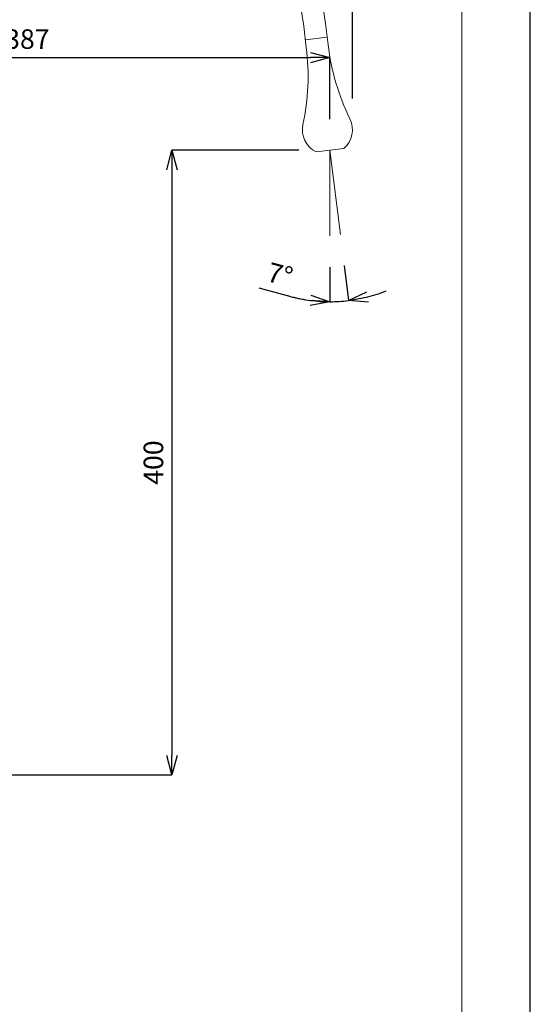
# Model space of a CAD drawing. Units: millimetres. Extents: x -1136 to -86, y -71 to 1414.
# Drawn here: x -413 to -86, y 465 to 1095 of the extents above; entities that cross this region are included whole.
import ezdxf

# ---------------------------------------------------------------- set-up
doc = ezdxf.new("R2010")
doc.units = ezdxf.units.MM
doc.header["$LTSCALE"] = 77.505185
doc.header["$PDMODE"] = 3
doc.header["$PDSIZE"] = 0.3125
doc.layers.get('0').update_dxf_attribs({"linetype": 'CONTINUOUS'})
doc.layers.get('Defpoints').update_dxf_attribs({"linetype": 'CONTINUOUS'})
for name, color, linetype, lineweight in [('図面枠', 6, 'CONTINUOUS', 20), ('寸法', 3, 'CONTINUOUS', 20), ('細線', 7, 'CONTINUOUS', 9)]:
    doc.layers.add(name, color=color, linetype=linetype, lineweight=lineweight)
doc.styles.add('japanese', font='romans.shx', dxfattribs={"bigfont": 'bigfont.shx'})
doc.dimstyles.new('KIHON1対4', dxfattribs={"dimscale": 10, "dimtxt": 1, "dimasz": 1, "dimexe": 0, "dimexo": 0.8, "dimgap": 0.4, "dimtad": 1, "dimdec": 0, "dimdsep": 46, "dimtxsty": 'japanese', "dimblk": 'OPEN30', "dimcen": 2.5, "dimadec": 0, "dimazin": 0, "dimtfac": 1, "dimtdec": 0, "dimtmove": 0, "dimatfit": 0, "dimfxl": 1, "dimarcsym": 0})

# ---------------------------------------------------------------- blocks, each defined once
blk = doc.blocks.new('_Open30')
at = {"color": 0, "linetype": 'ByBlock', "lineweight": -2}
for p, q in [((-1, 0.268), (0, 0)), ((0, 0), (-1, -0.268)), ((0, 0), (-1, 0))]:
    blk.add_line(p, q, dxfattribs=at)
blk = doc.blocks.new('*D26')
at = {"layer": 'Defpoints', "color": 0, "linetype": 'Continuous'}
for p in [(-628.83, 1328.24), (-199.92, 1024.77), (-628.83, 721.63)]:
    blk.add_point(p, dxfattribs=at)
at = {"layer": '寸法', "color": 0, "linetype": 'Continuous', "lineweight": -2}
for p, q in [((-628.83, 741.63), (-628.83, 1328.24)), ((-212.42, 1328.24), (-616.33, 1328.24)), ((-199.92, 1044.77), (-199.92, 1328.24))]:
    blk.add_line(p, q, dxfattribs=at)
at = {"layer": '寸法', "color": 0, "linetype": 'Continuous', "lineweight": -2, "xscale": 12.5, "yscale": 12.5, "zscale": 12.5, "rotation": 180}
blk.add_blockref('_Open30', (-628.83, 1328.24), dxfattribs=at)
at = {"layer": '寸法', "color": 0, "linetype": 'Continuous', "lineweight": -2, "xscale": 12.5, "yscale": 12.5, "zscale": 12.5}
blk.add_blockref('_Open30', (-199.92, 1328.24), dxfattribs=at)
at = {"layer": '寸法', "color": 0, "linetype": 'Continuous', "lineweight": 5, "insert": (-414.37, 1338.49), "char_height": 12.5, "attachment_point": 5, "style": 'japanese'}
blk.add_mtext('429', dxfattribs=at)
blk = doc.blocks.new('*D31')
at = {"layer": 'Defpoints', "color": 0, "linetype": 'Continuous'}
for p in [(-214.3, 1070.94), (-214.3, 1011.64), (-601.4, 711.63)]:
    blk.add_point(p, dxfattribs=at)
at = {"layer": '寸法', "color": 0, "linetype": 'Continuous', "lineweight": -2}
for p, q in [((-601.4, 731.63), (-601.4, 1070.94)), ((-588.9, 1070.94), (-226.8, 1070.94)), ((-214.3, 1031.64), (-214.3, 1070.94))]:
    blk.add_line(p, q, dxfattribs=at)
at = {"layer": '寸法', "color": 0, "linetype": 'Continuous', "lineweight": -2, "xscale": 12.5, "yscale": 12.5, "zscale": 12.5, "rotation": 180}
blk.add_blockref('_Open30', (-601.4, 1070.94), dxfattribs=at)
at = {"layer": '寸法', "color": 0, "linetype": 'Continuous', "lineweight": -2, "xscale": 12.5, "yscale": 12.5, "zscale": 12.5}
blk.add_blockref('_Open30', (-214.3, 1070.94), dxfattribs=at)
at = {"layer": '寸法', "color": 0, "linetype": 'Continuous', "lineweight": 5, "insert": (-407.85, 1081.19), "char_height": 12.5, "attachment_point": 5, "style": 'japanese'}
blk.add_mtext('387', dxfattribs=at)
blk = doc.blocks.new('*D32')
at = {"layer": 'Defpoints', "color": 0, "linetype": 'Continuous'}
for p in [(-214.3, 1011.64), (-522.05, 611.63), (-315.35, 611.63)]:
    blk.add_point(p, dxfattribs=at)
at = {"layer": '寸法', "color": 0, "linetype": 'Continuous', "lineweight": -2}
for p, q in [((-234.3, 1011.64), (-315.35, 1011.64)), ((-315.35, 999.14), (-315.35, 624.13)), ((-502.05, 611.63), (-315.35, 611.63))]:
    blk.add_line(p, q, dxfattribs=at)
at = {"layer": '寸法', "color": 0, "linetype": 'Continuous', "lineweight": -2, "xscale": 12.5, "yscale": 12.5, "zscale": 12.5}
for p, rotation in [((-315.35, 1011.64), 90), ((-315.35, 611.63), 270)]:
    blk.add_blockref('_Open30', p, dxfattribs=dict(at, rotation=rotation))
at = {"layer": '寸法', "color": 0, "linetype": 'Continuous', "lineweight": 5, "insert": (-325.6, 811.63), "char_height": 12.5, "attachment_point": 5, "rotation": 90, "style": 'japanese'}
blk.add_mtext('400', dxfattribs=at)
blk = doc.blocks.new('*D37')
at = {"layer": 'Defpoints', "color": 0, "linetype": 'Continuous'}
for p in [(-214.3, 1011.64), (-214.3, 1011.64), (-214.3, 956.83), (-207.67, 957.64), (-206.41, 914.97)]:
    blk.add_point(p, dxfattribs=at)
at = {"layer": '寸法', "color": 0, "linetype": 'Continuous', "lineweight": -2}
for p, q in [((-214.3, 936.83), (-214.3, 914.65)), ((-205.24, 937.79), (-202.48, 915.38)), ((-239.09, 917.87), (-259.49, 923.27))]:
    blk.add_line(p, q, dxfattribs=at)
for start, end in [(284.38955, 291.77911), (255.18994, 270), (255.22089, 262.61045), (270, 277)]:
    blk.add_arc((-214.3, 1011.64), 96.99, start, end, dxfattribs=at)
at = {"layer": '寸法', "color": 0, "linetype": 'Continuous', "lineweight": -2, "xscale": 12.5, "yscale": 12.5, "zscale": 12.5}
for p, rotation in [((-202.48, 915.38), 190.694777112802), ((-214.3, 914.65), 356.3052228872431)]:
    blk.add_blockref('_Open30', p, dxfattribs=dict(at, rotation=rotation))
at = {"layer": '寸法', "color": 0, "linetype": 'Continuous', "lineweight": 5, "insert": (-246.67, 930.48), "char_height": 12.5, "attachment_point": 5, "rotation": 345.18994, "style": 'japanese'}
blk.add_mtext('7°', dxfattribs=at)

msp = doc.modelspace()

# ---------------------------------------------------------------- linework, layer by layer
at = {"layer": 'Defpoints', "linetype": 'Continuous'}
msp.add_lwpolyline([(-1136.2, -70.99), (-86.2, -70.99), (-86.2, 1414.01), (-1136.2, 1414.01)], close=True, dxfattribs=at)
at = {"layer": '図面枠', "linetype": 'Continuous'}
msp.add_line((-130.08, 1364.42), (-130.08, -21.4), dxfattribs=at)
at = {"layer": '細線', "linetype": 'Continuous'}
for p, q in [((-229.43, 1077.43), (-231.12, 1091.18)), ((-215.54, 1079.14), (-217.23, 1092.89)), ((-230.03, 1082.25), (-216.13, 1083.96)), ((-223.23, 1010.54), (-205.37, 1012.74)), ((-214.3, 1011.64), (-214.3, 956.83)), ((-214.3, 1011.64), (-207.67, 957.64))]:
    msp.add_line(p, q, dxfattribs=at)
for centre, radius, start, end in [((-419.71, 1068.03), 204, 7, 180), ((-419.71, 1068.03), 190, 7, 180), ((-66.66, 1097.42), 150, 187, 205.95339), ((-378.32, 1059.15), 150, 348.04661, 7), ((-215.92, 1024.77), 16, 168.04661, 242.77905), ((-215.92, 1024.77), 16, 311.22095, 25.95339)]:
    msp.add_arc(centre, radius, start, end, dxfattribs=at)

# ---------------------------------------------------------------- dimensions: what is measured, and where the dimension line sits
at = {"layer": '寸法', "linetype": 'Continuous', "lineweight": 5}
for base, p1, p2, picture, middle in [((-628.83, 1328.24), (-199.92, 1024.77), (-628.83, 721.63), '*D26', (-414.37, 1338.49)), ((-214.3, 1070.94), (-601.4, 711.63), (-214.3, 1011.64), '*D31', (-407.85, 1081.19))]:
    dim = msp.add_linear_dim(base=base, p1=p1, p2=p2, dimstyle='KIHON1対4', override={"dimtxt": 1.25, "dimasz": 1.25, "dimexo": 2}, dxfattribs=at)
    dim.commit()
    dim.dimension.update_dxf_attribs({"geometry": picture, "text_midpoint": middle})
dim = msp.add_linear_dim(base=(-315.35, 611.63), p1=(-214.3, 1011.64), p2=(-522.05, 611.63), angle=90, dimstyle='KIHON1対4', override={"dimtxt": 1.25, "dimasz": 1.25, "dimexo": 2}, dxfattribs=at)
dim.commit()
dim.dimension.update_dxf_attribs({"geometry": '*D32', "text_midpoint": (-325.6, 811.63)})
dim = msp.add_angular_dim_2l(base=(-206.41, 914.97), line1=((-214.3, 1011.64), (-214.3, 956.83)), line2=((-214.3, 1011.64), (-207.67, 957.64)), dimstyle='KIHON1対4', override={"dimtxt": 1.25, "dimasz": 1.25, "dimexo": 2}, dxfattribs=at)
dim.commit()
dim.dimension.update_dxf_attribs({"geometry": '*D37', "text_midpoint": (-246.67, 930.48)})

doc.saveas('drawing.dxf')
